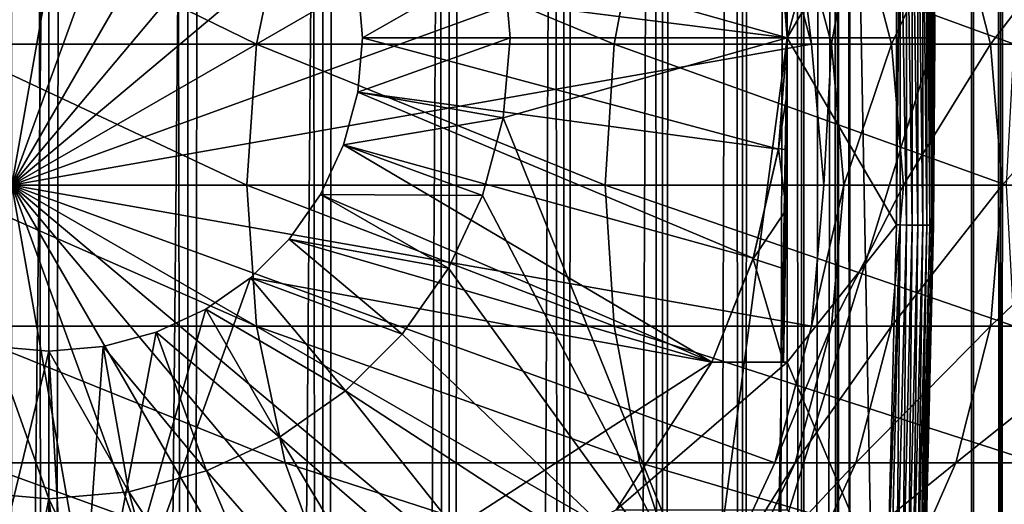
# Model space of a CAD drawing. Extents: x 0 to 500, y 0 to 1216.
# Drawn here: x 25 to 38, y 76 to 82 of the extents above; entities that cross this region are included whole.
import ezdxf

# ---------------------------------------------------------------- set-up
doc = ezdxf.new("R2010")
doc.units = 0
doc.header["$MEASUREMENT"] = 0

msp = doc.modelspace()

# ---------------------------------------------------------------- linework, layer by layer
for points in [[(15.399998, 1.5, 35.650024), (15.399998, 1214.5, 35.650024), (37.899998, 1.5, 35.650024)], [(37.899998, 1.5, 35.650024), (15.399998, 1214.5, 35.650024), (37.899998, 1214.5, 35.650024)], [(37.899998, 1214.5, 65.650024), (19.4, 45.526279, 65.650024), (21.137777, 46.336617, 65.650024)], [(37.899998, 1214.5, 65.650024), (35.899998, 1180, 65.650024), (19.4, 45.526279, 65.650024)], [(21.137777, 46.336617, 65.650024), (22.989868, 46.832886, 65.650024), (37.899998, 1214.5, 65.650024)], [(37.899998, 1214.5, 65.650024), (22.989868, 46.832886, 65.650024), (24.9, 47, 65.650024)], [(25.4, 1214.5, 61.500023), (25.4, 1.5, 61.500023), (23.515915, 1214.5, 61.335186)], [(23.515915, 1214.5, 61.335186), (25.4, 1.5, 61.500023), (23.515915, 1.5, 61.335186)], [(23.515915, 1214.5, 39.964859), (23.515915, 1.5, 39.964859), (25.4, 1214.5, 39.800022)], [(25.4, 1214.5, 39.800022), (23.515915, 1.5, 39.964859), (25.4, 1.5, 39.800022)], [(37.899998, 1214.5, 65.650024), (24.9, 47, 65.650024), (26.810129, 46.832886, 65.650024)], [(25.4, 1214.5, 39.800022), (25.4, 1.5, 39.800022), (27.284081, 1214.5, 39.964859)], [(27.284081, 1214.5, 39.964859), (25.4, 1.5, 39.800022), (27.284081, 1.5, 39.964859)], [(27.284081, 1214.5, 61.335186), (27.284081, 1.5, 61.335186), (25.4, 1214.5, 61.500023)], [(25.4, 1214.5, 61.500023), (27.284081, 1.5, 61.335186), (25.4, 1.5, 61.500023)], [(26.810129, 46.832886, 65.650024), (28.66222, 46.336617, 65.650024), (37.899998, 1214.5, 65.650024)], [(27.284081, 1214.5, 39.964859), (27.284081, 1.5, 39.964859), (29.110916, 1214.5, 40.454357)], [(29.110916, 1214.5, 40.454357), (27.284081, 1.5, 39.964859), (29.110916, 1.5, 40.454357)], [(29.110916, 1214.5, 60.845688), (29.110916, 1.5, 60.845688), (27.284081, 1214.5, 61.335186)], [(27.284081, 1214.5, 61.335186), (29.110916, 1.5, 60.845688), (27.284081, 1.5, 61.335186)], [(37.899998, 1214.5, 65.650024), (28.66222, 46.336617, 65.650024), (30.399998, 45.526279, 65.650024)], [(29.110916, 1214.5, 40.454357), (29.110916, 1.5, 40.454357), (30.824999, 1214.5, 41.253647)], [(30.824999, 1214.5, 41.253647), (29.110916, 1.5, 40.454357), (30.824999, 1.5, 41.253647)], [(30.824999, 1214.5, 60.046398), (30.824999, 1.5, 60.046398), (29.110916, 1214.5, 60.845688)], [(29.110916, 1214.5, 60.845688), (30.824999, 1.5, 60.046398), (29.110916, 1.5, 60.845688)], [(37.899998, 1214.5, 65.650024), (30.399998, 45.526279, 65.650024), (31.970661, 44.426491, 65.650024)], [(30.824999, 1214.5, 41.253647), (30.824999, 1.5, 41.253647), (32.374245, 1214.5, 42.338444)], [(32.374245, 1214.5, 42.338444), (30.824999, 1.5, 41.253647), (32.374245, 1.5, 42.338444)], [(32.374245, 1214.5, 58.961605), (32.374245, 1.5, 58.961605), (30.824999, 1214.5, 60.046398)], [(30.824999, 1214.5, 60.046398), (32.374245, 1.5, 58.961605), (30.824999, 1.5, 60.046398)], [(31.970661, 44.426491, 65.650024), (33.326488, 43.070663, 65.650024), (37.899998, 1214.5, 65.650024)], [(32.374245, 1214.5, 42.338444), (32.374245, 1.5, 42.338444), (33.711582, 1214.5, 43.675777)], [(33.711582, 1214.5, 43.675777), (32.374245, 1.5, 42.338444), (33.711582, 1.5, 43.675777)], [(33.711582, 1214.5, 57.624268), (33.711582, 1.5, 57.624268), (32.374245, 1214.5, 58.961605)], [(32.374245, 1214.5, 58.961605), (33.711582, 1.5, 57.624268), (32.374245, 1.5, 58.961605)], [(37.899998, 1214.5, 65.650024), (33.326488, 43.070663, 65.650024), (34.426277, 41.5, 65.650024)], [(33.711582, 1214.5, 43.675777), (33.711582, 1.5, 43.675777), (34.796375, 1214.5, 45.225025)], [(34.796375, 1214.5, 45.225025), (33.711582, 1.5, 43.675777), (34.796375, 1.5, 45.225025)], [(34.796375, 1214.5, 56.075024), (34.796375, 1.5, 56.075024), (33.711582, 1214.5, 57.624268)], [(33.711582, 1214.5, 57.624268), (34.796375, 1.5, 56.075024), (33.711582, 1.5, 57.624268)], [(37.899998, 1214.5, 65.650024), (34.426277, 41.5, 65.650024), (35.236618, 39.762222, 65.650024)], [(34.796375, 1214.5, 45.225025), (34.796375, 1.5, 45.225025), (35.595665, 1214.5, 46.939106)], [(35.595665, 1214.5, 46.939106), (34.796375, 1.5, 45.225025), (35.595665, 1.5, 46.939106)], [(35.595665, 1214.5, 54.360943), (35.595665, 1.5, 54.360943), (34.796375, 1214.5, 56.075024)], [(34.796375, 1214.5, 56.075024), (35.595665, 1.5, 54.360943), (34.796375, 1.5, 56.075024)], [(35.236618, 39.762222, 65.650024), (35.732883, 37.91013, 65.650024), (37.899998, 1214.5, 65.650024)], [(35.595665, 1214.5, 46.939106), (35.595665, 1.5, 46.939106), (36.085163, 1214.5, 48.765942)], [(36.085163, 1214.5, 48.765942), (35.595665, 1.5, 46.939106), (36.085163, 1.5, 48.765942)], [(36.085163, 1214.5, 52.534107), (36.085163, 1.5, 52.534107), (35.595665, 1214.5, 54.360943)], [(35.595665, 1214.5, 54.360943), (36.085163, 1.5, 52.534107), (35.595665, 1.5, 54.360943)], [(37.899998, 1214.5, 65.650024), (35.732883, 37.91013, 65.650024), (35.899998, 36, 65.650024)], [(37.899998, 1214.5, 65.650024), (35.899998, 36, 65.650024), (37.899998, 1.5, 65.650024)], [(36.085163, 1214.5, 48.765942), (36.085163, 1.5, 48.765942), (36.25, 1214.5, 50.650024)], [(36.25, 1214.5, 50.650024), (36.085163, 1.5, 48.765942), (36.25, 1.5, 50.650024)], [(36.25, 1214.5, 50.650024), (36.25, 1.5, 50.650024), (36.085163, 1214.5, 52.534107)], [(36.085163, 1214.5, 52.534107), (36.25, 1.5, 50.650024), (36.085163, 1.5, 52.534107)], [(37.899998, 1214.5, 65.650024), (37.899998, 1.5, 65.650024), (38.291084, 1.5, 65.619247)], [(37.899998, 1214.5, 65.650024), (38.291084, 1.5, 65.619247), (38.291084, 1214.5, 65.619247)], [(38.291084, 1214.5, 35.680801), (38.291084, 1.5, 35.680801), (37.899998, 1.5, 35.650024)], [(38.291084, 1214.5, 35.680801), (37.899998, 1.5, 35.650024), (37.899998, 1214.5, 35.650024)], [(38.291084, 1214.5, 65.619247), (38.291084, 1.5, 65.619247), (38.672543, 1.5, 65.527664)], [(38.291084, 1214.5, 65.619247), (38.672543, 1.5, 65.527664), (38.672543, 1214.5, 65.527664)], [(38.672543, 1214.5, 35.772381), (38.672543, 1.5, 35.772381), (38.291084, 1.5, 35.680801)], [(38.672543, 1214.5, 35.772381), (38.291084, 1.5, 35.680801), (38.291084, 1214.5, 35.680801)], [(19.4, 45.526279, 65.650024), (35.899998, 1180, 65.650024), (35.732883, 1178.089844, 65.650024)], [(19.4, 45.526279, 65.650024), (35.732883, 1178.089844, 65.650024), (35.236618, 1176.237793, 65.650024)], [(35.236618, 1176.237793, 65.650024), (34.426277, 1174.5, 65.650024), (19.4, 45.526279, 65.650024)], [(34.426277, 1174.5, 65.650024), (33.326488, 1172.929321, 65.650024), (19.4, 45.526279, 65.650024)], [(19.4, 45.526279, 65.650024), (33.326488, 1172.929321, 65.650024), (31.970661, 1171.573486, 65.650024)], [(19.4, 45.526279, 65.650024), (31.970661, 1171.573486, 65.650024), (30.399998, 1170.473755, 65.650024)], [(19.4, 45.526279, 65.650024), (30.399998, 1170.473755, 65.650024), (28.66222, 1169.663452, 65.650024)], [(28.66222, 1169.663452, 65.650024), (26.810129, 1169.167114, 65.650024), (19.4, 45.526279, 65.650024)], [(19.4, 45.526279, 65.650024), (26.810129, 1169.167114, 65.650024), (24.9, 1169, 65.650024)], [(24.899998, 80, 64.650024), (24.899998, 91, 64.650024), (26.810129, 90.832886, 64.650024)], [(26.810129, 90.832886, 64.650024), (28.66222, 90.336617, 64.650024), (24.899998, 80, 64.650024)], [(24.899998, 80, 64.650024), (28.66222, 90.336617, 64.650024), (30.399998, 89.526283, 64.650024)], [(24.899998, 80, 64.650024), (30.399998, 89.526283, 64.650024), (31.970663, 88.426491, 64.650024)], [(35.399998, 82, 3.650023), (31.555046, 83.085304, 3.650023), (35.282677, 88.868713, 3.650023)], [(35.282677, 88.868713, 0.650024), (37.281509, 88.937019, 0.650024), (35.399998, 82, 0.650024)], [(35.399998, 82, 0.650024), (35.399998, 82, 3.650023), (35.282677, 88.868713, 0.650024)], [(35.282677, 88.868713, 0.650024), (35.399998, 82, 3.650023), (35.282677, 88.868713, 3.650023)], [(35.399998, 82, 0.650024), (37.281509, 88.937019, 0.650024), (37.399998, 82, 0.650024)], [(37.281509, 88.937019, 0.650024), (37.384068, 84.543999, 35.150024), (37.399998, 82, 0.650024)], [(31.970663, 88.426491, 64.650024), (33.326488, 87.070663, 64.650024), (24.899998, 80, 64.650024)], [(24.899998, 80, 64.650024), (33.326488, 87.070663, 64.650024), (34.426277, 85.5, 64.650024)], [(35.399998, 82, 35.650024), (35.351864, 86.400002, 35.650024), (35.351673, 86.400284, 33.530441)], [(35.351673, 86.400284, 33.530441), (35.375538, 85.136627, 33.107071), (35.399998, 82, 35.650024)], [(35.399998, 82, 35.650024), (36.884106, 84.537743, 35.650024), (35.351864, 86.400002, 35.650024)], [(24.899998, 80, 64.650024), (34.426277, 85.5, 64.650024), (35.236618, 83.762222, 64.650024)], [(35.399998, 82, 35.650024), (35.375538, 85.136627, 33.107071), (35.386456, 84.333969, 32.905594)], [(35.399998, 82, 35.650024), (36.884106, 79.462257, 35.650024), (36.884106, 84.537743, 35.650024)], [(36.931156, 79.46167, 35.647804), (36.931156, 84.53833, 35.647804), (36.884106, 79.462257, 35.650024)], [(36.931156, 84.53833, 35.647804), (36.884106, 84.537743, 35.650024), (36.884106, 79.462257, 35.650024)], [(37.016033, 79.460609, 35.632301), (37.016033, 84.539391, 35.632301), (36.931156, 84.53833, 35.647804)], [(37.016033, 79.460609, 35.632301), (36.931156, 84.53833, 35.647804), (36.931156, 79.46167, 35.647804)], [(37.096977, 79.459595, 35.602436), (37.096977, 84.540405, 35.602436), (37.016033, 84.539391, 35.632301)], [(37.096977, 79.459595, 35.602436), (37.016033, 84.539391, 35.632301), (37.016033, 79.460609, 35.632301)], [(37.171585, 79.458664, 35.559097), (37.171585, 84.541336, 35.559097), (37.096977, 84.540405, 35.602436)], [(37.171585, 79.458664, 35.559097), (37.096977, 84.540405, 35.602436), (37.096977, 79.459595, 35.602436)], [(37.237633, 79.457832, 35.503574), (37.237633, 84.542168, 35.503574), (37.171585, 84.541336, 35.559097)], [(37.237633, 79.457832, 35.503574), (37.171585, 84.541336, 35.559097), (37.171585, 79.458664, 35.559097)], [(37.293148, 79.457138, 35.437527), (37.293148, 84.542862, 35.437527), (37.237633, 84.542168, 35.503574)], [(37.293148, 79.457138, 35.437527), (37.237633, 84.542168, 35.503574), (37.237633, 79.457832, 35.503574)], [(37.336483, 79.456596, 35.362911), (37.336483, 84.543404, 35.362911), (37.293148, 84.542862, 35.437527)], [(37.336483, 79.456596, 35.362911), (37.293148, 84.542862, 35.437527), (37.293148, 79.457138, 35.437527)], [(37.366348, 79.456223, 35.28196), (37.366348, 84.543777, 35.28196), (37.336483, 84.543404, 35.362911)], [(37.366348, 79.456223, 35.28196), (37.336483, 84.543404, 35.362911), (37.336483, 79.456596, 35.362911)], [(37.381847, 79.456024, 35.197075), (37.381847, 84.543976, 35.197075), (37.366348, 84.543777, 35.28196)], [(37.381847, 79.456024, 35.197075), (37.366348, 84.543777, 35.28196), (37.366348, 79.456223, 35.28196)], [(37.399998, 82, 35.150024), (37.384068, 84.543999, 35.150024), (37.381847, 84.543976, 35.197075)], [(37.399998, 82, 35.150024), (37.381847, 84.543976, 35.197075), (37.381847, 79.456024, 35.197075)], [(37.384068, 84.543999, 35.150024), (37.399998, 82, 35.150024), (37.399998, 82, 0.650024)], [(35.399998, 82, 35.650024), (35.386456, 84.333969, 32.905594), (35.394253, 83.520248, 32.759239)], [(28.211607, 81.910133, 133.072662), (24.424627, 83.762222, 126.879166), (24.004425, 81.910133, 127.143196)], [(28.599604, 83.762222, 132.763245), (24.424627, 83.762222, 126.879166), (28.211607, 81.910133, 133.072662)], [(35.236618, 83.762222, 64.650024), (35.732883, 81.910133, 64.650024), (24.899998, 80, 64.650024)], [(33.056225, 81.910133, 138.49379), (28.599604, 83.762222, 132.763245), (28.211607, 81.910133, 133.072662)], [(33.407139, 83.762222, 138.142883), (28.599604, 83.762222, 132.763245), (33.056225, 81.910133, 138.49379)], [(38.477356, 81.910133, 143.338409), (33.407139, 83.762222, 138.142883), (33.056225, 81.910133, 138.49379)], [(38.786774, 83.762222, 142.950424), (33.407139, 83.762222, 138.142883), (38.477356, 81.910133, 143.338409)], [(35.732883, 81.910133, 92.650024), (35.732883, 81.910133, 64.650024), (35.236618, 83.762222, 64.650024)], [(35.732883, 81.910133, 92.650024), (35.236618, 83.762222, 64.650024), (35.236618, 83.762222, 92.650024)], [(35.511166, 83.762222, 97.538773), (35.732883, 81.910133, 92.650024), (35.236618, 83.762222, 92.650024)], [(36.331348, 83.762222, 102.366043), (36.004311, 81.910133, 97.483208), (35.511166, 83.762222, 97.538773)], [(36.004311, 81.910133, 97.483208), (35.732883, 81.910133, 92.650024), (35.511166, 83.762222, 97.538773)], [(36.815174, 81.910133, 102.255608), (36.004311, 81.910133, 97.483208), (36.331348, 83.762222, 102.366043)], [(37.686859, 83.762222, 107.071121), (36.815174, 81.910133, 102.255608), (36.331348, 83.762222, 102.366043)], [(38.155277, 81.910133, 106.907219), (36.815174, 81.910133, 102.255608), (37.686859, 83.762222, 107.071121)], [(39.56065, 83.762222, 111.594856), (38.155277, 81.910133, 106.907219), (37.686859, 83.762222, 107.071121)], [(40.007771, 81.910133, 111.379532), (38.155277, 81.910133, 106.907219), (39.56065, 83.762222, 111.594856)], [(35.284904, 83.512833, 5.650023), (29.585432, 82.738007, 5.650023), (35.399998, 82, 5.650023)], [(35.286278, 83.503822, 32.650024), (35.284904, 83.512833, 5.650023), (35.399998, 82, 5.650023)], [(35.399998, 82, 32.650024), (35.39854, 82.765511, 32.677826), (35.286278, 83.503822, 32.650024)], [(35.286278, 83.503822, 32.650024), (35.399998, 82, 5.650023), (35.399998, 82, 32.650024)], [(35.394253, 83.520248, 32.759239), (35.39854, 82.765511, 32.677826), (35.399998, 82, 35.650024)], [(29.585432, 82.738007, 0.850024), (31.555046, 83.085304, 0.850024), (29.649998, 82, 0.850024)], [(29.649998, 82, 0.850024), (31.555046, 83.085304, 0.850024), (31.649998, 82, 0.850024)], [(31.649998, 82, 3.650023), (31.649998, 82, 0.850024), (31.555046, 83.085304, 0.850024)], [(31.649998, 82, 3.650023), (31.555046, 83.085304, 0.850024), (31.555046, 83.085304, 3.650023)], [(35.399998, 82, 3.650023), (31.649998, 82, 3.650023), (31.555046, 83.085304, 3.650023)], [(35.399998, 82, 5.650023), (29.585432, 82.738007, 5.650023), (29.649998, 82, 5.650023)], [(29.649998, 82, 0.850024), (29.649998, 82, 5.650023), (29.585432, 82.738007, 0.850024)], [(29.585432, 82.738007, 0.850024), (29.649998, 82, 5.650023), (29.585432, 82.738007, 5.650023)], [(35.399998, 82, 35.650024), (35.39854, 82.765511, 32.677826), (35.399998, 82, 32.650024)], [(28.080952, 80, 133.176865), (24.004425, 81.910133, 127.143196), (23.862925, 80, 127.232109)], [(28.211607, 81.910133, 133.072662), (24.004425, 81.910133, 127.143196), (28.080952, 80, 133.176865)], [(24.899998, 80, 64.650024), (35.732883, 81.910133, 64.650024), (35.899998, 80, 64.650024)], [(32.938057, 80, 138.611969), (28.211607, 81.910133, 133.072662), (28.080952, 80, 133.176865)], [(33.056225, 81.910133, 138.49379), (28.211607, 81.910133, 133.072662), (32.938057, 80, 138.611969)], [(35.284904, 80.487167, 5.650023), (29.649998, 82, 5.650023), (29.585432, 81.261993, 5.650023)], [(29.585432, 81.261993, 0.850024), (29.585432, 81.261993, 5.650023), (29.649998, 82, 0.850024)], [(29.649998, 82, 0.850024), (29.585432, 81.261993, 5.650023), (29.649998, 82, 5.650023)], [(29.649998, 82, 0.850024), (31.649998, 82, 0.850024), (29.585432, 81.261993, 0.850024)], [(29.585432, 81.261993, 0.850024), (31.649998, 82, 0.850024), (31.555046, 80.914696, 0.850024)], [(35.399998, 82, 5.650023), (29.649998, 82, 5.650023), (35.284904, 80.487167, 5.650023)], [(31.555046, 80.914696, 3.650023), (31.555046, 80.914696, 0.850024), (31.649998, 82, 0.850024)], [(31.555046, 80.914696, 3.650023), (31.649998, 82, 0.850024), (31.649998, 82, 3.650023)], [(34.344273, 74, 3.650023), (31.555046, 80.914696, 3.650023), (35.399998, 82, 3.650023)], [(35.399998, 82, 3.650023), (31.555046, 80.914696, 3.650023), (31.649998, 82, 3.650023)], [(38.373161, 80, 143.46907), (33.056225, 81.910133, 138.49379), (32.938057, 80, 138.611969)], [(38.477356, 81.910133, 143.338409), (33.056225, 81.910133, 138.49379), (38.373161, 80, 143.46907)], [(35.282677, 75.131287, 3.650023), (34.344273, 74, 3.650023), (35.399998, 82, 3.650023)], [(35.399998, 82, 0.650024), (37.399998, 82, 0.650024), (35.282677, 75.131287, 0.650024)], [(35.282677, 75.131287, 0.650024), (37.399998, 82, 0.650024), (37.281509, 75.062981, 0.650024)], [(35.282677, 75.131287, 0.650024), (35.282677, 75.131287, 3.650023), (35.399998, 82, 0.650024)], [(35.399998, 82, 0.650024), (35.282677, 75.131287, 3.650023), (35.399998, 82, 3.650023)], [(35.399998, 82, 32.650024), (35.399998, 82, 5.650023), (35.284904, 80.487167, 5.650023)], [(35.399998, 82, 32.650024), (35.284904, 80.487167, 5.650023), (35.286278, 80.496178, 32.650024)], [(35.398544, 81.235237, 32.677776), (35.399998, 82, 32.650024), (35.286278, 80.496178, 32.650024)], [(35.375538, 78.863373, 33.107071), (35.351864, 77.599998, 35.650024), (35.399998, 82, 35.650024)], [(35.399998, 82, 35.650024), (35.351864, 77.599998, 35.650024), (35.399998, 77.599998, 35.650024)], [(35.375538, 78.863373, 33.107071), (35.399998, 82, 35.650024), (35.386463, 79.666771, 32.905434)], [(35.386463, 79.666771, 32.905434), (35.399998, 82, 35.650024), (35.394253, 80.479752, 32.759239)], [(35.398544, 81.235237, 32.677776), (35.394253, 80.479752, 32.759239), (35.399998, 82, 35.650024)], [(35.399998, 82, 35.650024), (35.399998, 82, 32.650024), (35.398544, 81.235237, 32.677776)], [(35.399998, 77.599998, 35.650024), (36.884106, 79.462257, 35.650024), (35.399998, 82, 35.650024)], [(35.899998, 80, 92.650024), (35.732883, 81.910133, 64.650024), (35.732883, 81.910133, 92.650024)], [(35.899998, 80, 92.650024), (35.899998, 80, 64.650024), (35.732883, 81.910133, 64.650024)], [(36.004311, 81.910133, 97.483208), (35.899998, 80, 92.650024), (35.732883, 81.910133, 92.650024)], [(36.170372, 80, 97.464493), (35.899998, 80, 92.650024), (36.004311, 81.910133, 97.483208)], [(36.815174, 81.910133, 102.255608), (36.170372, 80, 97.464493), (36.004311, 81.910133, 97.483208)], [(36.9781, 80, 102.218422), (36.170372, 80, 97.464493), (36.815174, 81.910133, 102.255608)], [(38.155277, 81.910133, 106.907219), (36.9781, 80, 102.218422), (36.815174, 81.910133, 102.255608)], [(38.313015, 80, 106.85202), (36.9781, 80, 102.218422), (38.155277, 81.910133, 106.907219)], [(37.399998, 82, 0.650024), (37.384068, 79.456001, 35.150024), (37.281509, 75.062981, 0.650024)], [(37.381847, 79.456024, 35.197075), (37.384068, 79.456001, 35.150024), (37.399998, 82, 35.150024)], [(37.399998, 82, 0.650024), (37.399998, 82, 35.150024), (37.384068, 79.456001, 35.150024)], [(40.007771, 81.910133, 111.379532), (38.313015, 80, 106.85202), (38.155277, 81.910133, 106.907219)], [(40.158337, 80, 111.307022), (38.313015, 80, 106.85202), (40.007771, 81.910133, 111.379532)], [(34.942265, 79.009163, 5.650023), (29.585432, 81.261993, 5.650023), (29.393692, 80.546417, 5.650023)], [(29.393692, 80.546417, 0.850024), (29.393692, 80.546417, 5.650023), (29.585432, 81.261993, 0.850024)], [(29.585432, 81.261993, 0.850024), (29.393692, 80.546417, 5.650023), (29.585432, 81.261993, 5.650023)], [(29.585432, 81.261993, 0.850024), (31.555046, 80.914696, 0.850024), (29.393692, 80.546417, 0.850024)], [(35.284904, 80.487167, 5.650023), (29.585432, 81.261993, 5.650023), (34.942265, 79.009163, 5.650023)], [(35.286278, 80.496178, 32.650024), (35.394253, 80.479752, 32.759239), (35.398544, 81.235237, 32.677776)], [(29.393692, 80.546417, 0.850024), (31.555046, 80.914696, 0.850024), (31.273077, 79.862373, 0.850024)], [(31.273077, 79.862373, 3.650023), (31.273077, 79.862373, 0.850024), (31.555046, 80.914696, 0.850024)], [(31.273077, 79.862373, 3.650023), (31.555046, 80.914696, 0.850024), (31.555046, 80.914696, 3.650023)], [(34.344273, 74, 3.650023), (31.273077, 79.862373, 3.650023), (31.555046, 80.914696, 3.650023)], [(34.379974, 77.599998, 5.650023), (29.393692, 80.546417, 5.650023), (29.080606, 79.875, 5.650023)], [(29.080606, 79.875, 0.850024), (29.080606, 79.875, 5.650023), (29.393692, 80.546417, 0.850024)], [(29.393692, 80.546417, 0.850024), (29.080606, 79.875, 5.650023), (29.393692, 80.546417, 5.650023)], [(29.393692, 80.546417, 0.850024), (31.273077, 79.862373, 0.850024), (29.080606, 79.875, 0.850024)], [(34.942265, 79.009163, 5.650023), (29.393692, 80.546417, 5.650023), (34.379974, 77.599998, 5.650023)], [(34.939537, 79.000465, 32.650024), (35.386463, 79.666771, 32.905434), (35.286278, 80.496178, 32.650024)], [(35.286278, 80.496178, 32.650024), (34.942265, 79.009163, 5.650023), (34.939537, 79.000465, 32.650024)], [(35.286278, 80.496178, 32.650024), (35.284904, 80.487167, 5.650023), (34.942265, 79.009163, 5.650023)], [(35.286278, 80.496178, 32.650024), (35.386463, 79.666771, 32.905434), (35.394253, 80.479752, 32.759239)], [(28.080952, 80, 133.176865), (23.862925, 80, 127.232109), (28.211607, 78.089867, 133.072662)], [(28.211607, 78.089867, 133.072662), (23.862925, 80, 127.232109), (24.004425, 78.089867, 127.143196)], [(24.899998, 80, 64.650024), (35.899998, 80, 64.650024), (35.732883, 78.089867, 64.650024)], [(28.66222, 69.663383, 64.650024), (26.810129, 69.167114, 64.650024), (24.899998, 80, 64.650024)], [(24.899998, 80, 64.650024), (26.810129, 69.167114, 64.650024), (24.899998, 69, 64.650024)], [(33.326488, 72.929337, 64.650024), (31.970663, 71.573509, 64.650024), (24.899998, 80, 64.650024)], [(24.899998, 80, 64.650024), (31.970663, 71.573509, 64.650024), (30.399998, 70.473717, 64.650024)], [(24.899998, 80, 64.650024), (30.399998, 70.473717, 64.650024), (28.66222, 69.663383, 64.650024)], [(35.732883, 78.089867, 64.650024), (35.236618, 76.237778, 64.650024), (24.899998, 80, 64.650024)], [(24.899998, 80, 64.650024), (35.236618, 76.237778, 64.650024), (34.426277, 74.5, 64.650024)], [(24.899998, 80, 64.650024), (34.426277, 74.5, 64.650024), (33.326488, 72.929337, 64.650024)], [(32.938057, 80, 138.611969), (28.080952, 80, 133.176865), (33.056225, 78.089867, 138.49379)], [(33.056225, 78.089867, 138.49379), (28.080952, 80, 133.176865), (28.211607, 78.089867, 133.072662)], [(38.373161, 80, 143.46907), (32.938057, 80, 138.611969), (38.477356, 78.089867, 143.338409)], [(38.477356, 78.089867, 143.338409), (32.938057, 80, 138.611969), (33.056225, 78.089867, 138.49379)], [(35.732883, 78.089867, 92.650024), (35.732883, 78.089867, 64.650024), (35.899998, 80, 64.650024)], [(35.732883, 78.089867, 92.650024), (35.899998, 80, 64.650024), (35.899998, 80, 92.650024)], [(36.004311, 78.089867, 97.483208), (35.732883, 78.089867, 92.650024), (36.170372, 80, 97.464493)], [(36.170372, 80, 97.464493), (35.732883, 78.089867, 92.650024), (35.899998, 80, 92.650024)], [(36.815174, 78.089867, 102.255608), (36.004311, 78.089867, 97.483208), (36.9781, 80, 102.218422)], [(36.9781, 80, 102.218422), (36.004311, 78.089867, 97.483208), (36.170372, 80, 97.464493)], [(38.155277, 78.089867, 106.907219), (36.815174, 78.089867, 102.255608), (38.313015, 80, 106.85202)], [(38.313015, 80, 106.85202), (36.815174, 78.089867, 102.255608), (36.9781, 80, 102.218422)], [(40.007771, 78.089867, 111.379532), (38.155277, 78.089867, 106.907219), (40.158337, 80, 111.307022)], [(40.158337, 80, 111.307022), (38.155277, 78.089867, 106.907219), (38.313015, 80, 106.85202)], [(29.080606, 79.875, 5.650023), (28.655687, 79.26815, 5.650023), (34.379974, 77.599998, 5.650023)], [(28.655687, 79.26815, 0.850024), (28.655687, 79.26815, 5.650023), (29.080606, 79.875, 0.850024)], [(29.080606, 79.875, 0.850024), (28.655687, 79.26815, 5.650023), (29.080606, 79.875, 5.650023)], [(29.080606, 79.875, 0.850024), (30.812656, 78.875, 0.850024), (28.655687, 79.26815, 0.850024)], [(29.080606, 79.875, 0.850024), (31.273077, 79.862373, 0.850024), (30.812656, 78.875, 0.850024)], [(30.812656, 78.875, 3.650023), (30.812656, 78.875, 0.850024), (31.273077, 79.862373, 0.850024)], [(30.812656, 78.875, 3.650023), (31.273077, 79.862373, 0.850024), (31.273077, 79.862373, 3.650023)], [(30.812656, 78.875, 3.650023), (31.273077, 79.862373, 3.650023), (34.344273, 74, 3.650023)], [(34.939537, 79.000465, 32.650024), (35.375538, 78.863373, 33.107071), (35.386463, 79.666771, 32.905434)], [(35.399998, 77.599998, 35.650024), (36.756981, 74.388374, 35.650024), (36.884106, 79.462257, 35.650024)], [(36.931156, 79.46167, 35.647804), (36.884106, 79.462257, 35.650024), (36.756981, 74.388374, 35.650024)], [(36.804005, 74.386604, 35.647804), (36.931156, 79.46167, 35.647804), (36.756981, 74.388374, 35.650024)], [(36.888824, 74.383423, 35.632301), (36.931156, 79.46167, 35.647804), (36.804005, 74.386604, 35.647804)], [(36.888824, 74.383423, 35.632301), (37.016033, 79.460609, 35.632301), (36.931156, 79.46167, 35.647804)], [(36.969723, 74.380379, 35.602436), (37.016033, 79.460609, 35.632301), (36.888824, 74.383423, 35.632301)], [(36.969723, 74.380379, 35.602436), (37.096977, 79.459595, 35.602436), (37.016033, 79.460609, 35.632301)], [(37.044281, 74.377579, 35.559097), (37.096977, 79.459595, 35.602436), (36.969723, 74.380379, 35.602436)], [(37.044281, 74.377579, 35.559097), (37.171585, 79.458664, 35.559097), (37.096977, 79.459595, 35.602436)], [(37.110287, 74.375092, 35.503574), (37.171585, 79.458664, 35.559097), (37.044281, 74.377579, 35.559097)], [(37.110287, 74.375092, 35.503574), (37.237633, 79.457832, 35.503574), (37.171585, 79.458664, 35.559097)], [(37.165768, 74.373009, 35.437527), (37.237633, 79.457832, 35.503574), (37.110287, 74.375092, 35.503574)], [(37.165768, 74.373009, 35.437527), (37.293148, 79.457138, 35.437527), (37.237633, 79.457832, 35.503574)], [(37.209076, 74.371384, 35.362911), (37.293148, 79.457138, 35.437527), (37.165768, 74.373009, 35.437527)], [(37.209076, 74.371384, 35.362911), (37.336483, 79.456596, 35.362911), (37.293148, 79.457138, 35.437527)], [(37.238922, 74.370262, 35.28196), (37.336483, 79.456596, 35.362911), (37.209076, 74.371384, 35.362911)], [(37.238922, 74.370262, 35.28196), (37.366348, 79.456223, 35.28196), (37.336483, 79.456596, 35.362911)], [(37.25441, 74.369675, 35.197075), (37.366348, 79.456223, 35.28196), (37.238922, 74.370262, 35.28196)], [(37.25441, 74.369675, 35.197075), (37.381847, 79.456024, 35.197075), (37.366348, 79.456223, 35.28196)], [(37.384068, 79.456001, 35.150024), (37.381847, 79.456024, 35.197075), (37.25441, 74.369675, 35.197075)], [(37.25441, 74.369675, 35.197075), (37.25663, 74.369591, 35.150024), (37.384068, 79.456001, 35.150024)], [(37.384068, 79.456001, 35.150024), (37.25663, 74.369591, 35.150024), (37.281509, 75.062981, 0.650024)], [(34.379974, 77.599998, 5.650023), (28.655687, 79.26815, 5.650023), (28.131845, 78.744308, 5.650023)], [(28.131845, 78.744308, 0.850024), (28.131845, 78.744308, 5.650023), (28.655687, 79.26815, 0.850024)], [(28.655687, 79.26815, 0.850024), (28.131845, 78.744308, 5.650023), (28.655687, 79.26815, 5.650023)], [(28.655687, 79.26815, 0.850024), (30.187777, 77.982574, 0.850024), (28.131845, 78.744308, 0.850024)], [(28.655687, 79.26815, 0.850024), (30.812656, 78.875, 0.850024), (30.187777, 77.982574, 0.850024)], [(34.939537, 79.000465, 32.650024), (34.942265, 79.009163, 5.650023), (34.379974, 77.599998, 5.650023)], [(34.939537, 79.000465, 32.650024), (34.379974, 77.599998, 32.650024), (35.351673, 77.599716, 33.530441)], [(34.939537, 79.000465, 32.650024), (34.379974, 77.599998, 5.650023), (34.379974, 77.599998, 32.650024)], [(35.351673, 77.599716, 33.530441), (35.375538, 78.863373, 33.107071), (34.939537, 79.000465, 32.650024)], [(30.187777, 77.982574, 3.650023), (30.187777, 77.982574, 0.850024), (30.812656, 78.875, 0.850024)], [(30.187777, 77.982574, 3.650023), (30.812656, 78.875, 0.850024), (30.812656, 78.875, 3.650023)], [(30.187777, 77.982574, 3.650023), (30.812656, 78.875, 3.650023), (34.344273, 74, 3.650023)], [(35.351673, 77.599716, 33.530441), (35.351864, 77.599998, 35.650024), (35.375538, 78.863373, 33.107071)], [(34.379974, 77.599998, 5.650023), (28.131845, 78.744308, 5.650023), (25.724665, 72.005272, 5.650023)], [(25.724665, 72.005272, 5.650023), (28.131845, 78.744308, 5.650023), (27.524998, 78.319389, 5.650023)], [(27.524998, 78.319389, 0.850024), (27.524998, 78.319389, 5.650023), (28.131845, 78.744308, 0.850024)], [(28.131845, 78.744308, 0.850024), (27.524998, 78.319389, 5.650023), (28.131845, 78.744308, 5.650023)], [(28.131845, 78.744308, 0.850024), (29.417421, 77.212219, 0.850024), (27.524998, 78.319389, 0.850024)], [(28.131845, 78.744308, 0.850024), (30.187777, 77.982574, 0.850024), (29.417421, 77.212219, 0.850024)], [(25.724665, 72.005272, 5.650023), (27.524998, 78.319389, 5.650023), (26.853584, 78.00631, 5.650023)], [(26.853584, 78.00631, 0.850024), (26.853584, 78.00631, 5.650023), (27.524998, 78.319389, 0.850024)], [(27.524998, 78.319389, 0.850024), (26.853584, 78.00631, 5.650023), (27.524998, 78.319389, 5.650023)], [(27.524998, 78.319389, 0.850024), (28.524998, 76.587341, 0.850024), (26.853584, 78.00631, 0.850024)], [(27.524998, 78.319389, 0.850024), (29.417421, 77.212219, 0.850024), (28.524998, 76.587341, 0.850024)], [(28.211607, 78.089867, 133.072662), (24.004425, 78.089867, 127.143196), (28.599604, 76.237778, 132.763245)], [(28.599604, 76.237778, 132.763245), (24.004425, 78.089867, 127.143196), (24.424627, 76.237778, 126.879166)], [(33.056225, 78.089867, 138.49379), (28.211607, 78.089867, 133.072662), (33.407139, 76.237778, 138.142883)], [(33.407139, 76.237778, 138.142883), (28.211607, 78.089867, 133.072662), (28.599604, 76.237778, 132.763245)], [(38.477356, 78.089867, 143.338409), (33.056225, 78.089867, 138.49379), (38.786774, 76.237778, 142.950424)], [(38.786774, 76.237778, 142.950424), (33.056225, 78.089867, 138.49379), (33.407139, 76.237778, 138.142883)], [(35.236618, 76.237778, 92.650024), (35.236618, 76.237778, 64.650024), (35.732883, 78.089867, 64.650024)], [(35.236618, 76.237778, 92.650024), (35.732883, 78.089867, 64.650024), (35.732883, 78.089867, 92.650024)], [(35.511166, 76.237778, 97.538773), (35.236618, 76.237778, 92.650024), (36.004311, 78.089867, 97.483208)], [(36.004311, 78.089867, 97.483208), (35.236618, 76.237778, 92.650024), (35.732883, 78.089867, 92.650024)], [(36.331348, 76.237778, 102.366043), (35.511166, 76.237778, 97.538773), (36.815174, 78.089867, 102.255608)], [(36.815174, 78.089867, 102.255608), (35.511166, 76.237778, 97.538773), (36.004311, 78.089867, 97.483208)], [(37.686859, 76.237778, 107.071121), (36.331348, 76.237778, 102.366043), (38.155277, 78.089867, 106.907219)], [(38.155277, 78.089867, 106.907219), (36.331348, 76.237778, 102.366043), (36.815174, 78.089867, 102.255608)], [(39.56065, 76.237778, 111.594856), (37.686859, 76.237778, 107.071121), (40.007771, 78.089867, 111.379532)], [(40.007771, 78.089867, 111.379532), (37.686859, 76.237778, 107.071121), (38.155277, 78.089867, 106.907219)], [(26.138002, 77.814568, 5.650023), (25.724665, 72.005272, 5.650023), (26.853584, 78.00631, 5.650023)], [(26.138002, 77.814568, 0.850024), (26.138002, 77.814568, 5.650023), (26.853584, 78.00631, 0.850024)], [(26.853584, 78.00631, 0.850024), (26.138002, 77.814568, 5.650023), (26.853584, 78.00631, 5.650023)], [(26.853584, 78.00631, 0.850024), (27.537624, 76.126923, 0.850024), (26.138002, 77.814568, 0.850024)], [(26.853584, 78.00631, 0.850024), (28.524998, 76.587341, 0.850024), (27.537624, 76.126923, 0.850024)], [(29.417421, 77.212219, 3.650023), (29.417421, 77.212219, 0.850024), (30.187777, 77.982574, 0.850024)], [(29.417421, 77.212219, 3.650023), (30.187777, 77.982574, 0.850024), (30.187777, 77.982574, 3.650023)], [(30.187777, 77.982574, 3.650023), (34.344273, 74, 3.650023), (29.417421, 77.212219, 3.650023)], [(24.661993, 77.814568, 5.650023), (24.041286, 72.092735, 5.650023), (25.399998, 77.75, 5.650023)], [(24.661993, 77.814568, 0.850024), (25.399998, 75.75, 0.850024), (24.314697, 75.844948, 0.850024)], [(24.661993, 77.814568, 0.850024), (24.661993, 77.814568, 5.650023), (25.399998, 77.75, 0.850024)], [(25.399998, 77.75, 0.850024), (24.661993, 77.814568, 5.650023), (25.399998, 77.75, 5.650023)], [(25.399998, 77.75, 0.850024), (25.399998, 75.75, 0.850024), (24.661993, 77.814568, 0.850024)], [(25.399998, 77.75, 5.650023), (25.724665, 72.005272, 5.650023), (26.138002, 77.814568, 5.650023)], [(25.399998, 77.75, 0.850024), (25.399998, 77.75, 5.650023), (26.138002, 77.814568, 0.850024)], [(26.138002, 77.814568, 0.850024), (25.399998, 77.75, 5.650023), (26.138002, 77.814568, 5.650023)], [(26.138002, 77.814568, 0.850024), (26.4853, 75.844948, 0.850024), (25.399998, 77.75, 0.850024)], [(26.138002, 77.814568, 0.850024), (27.537624, 76.126923, 0.850024), (26.4853, 75.844948, 0.850024)], [(25.399998, 77.75, 5.650023), (24.041286, 72.092735, 5.650023), (25.724665, 72.005272, 5.650023)], [(25.399998, 77.75, 0.850024), (26.4853, 75.844948, 0.850024), (25.399998, 75.75, 0.850024)], [(33.083748, 75.599998, 5.650023), (34.379974, 77.599998, 5.650023), (25.724665, 72.005272, 5.650023)], [(33.083748, 75.599998, 5.650023), (35.399998, 75.599998, 5.650023), (35.399998, 77.599998, 5.650023)], [(35.399998, 77.599998, 5.650023), (34.379974, 77.599998, 5.650023), (33.083748, 75.599998, 5.650023)], [(35.351673, 77.599716, 33.530441), (34.379974, 77.599998, 32.650024), (34.379974, 77.599998, 5.650023)], [(34.379974, 77.599998, 5.650023), (35.399998, 77.599998, 5.650023), (35.351673, 77.599716, 33.530441)], [(35.351673, 77.599716, 33.530441), (35.399998, 77.599998, 5.650023), (35.399998, 77.599998, 35.650024)], [(35.351673, 77.599716, 33.530441), (35.399998, 77.599998, 35.650024), (35.351864, 77.599998, 35.650024)], [(35.399998, 77.599998, 35.650024), (35.399998, 77.599998, 5.650023), (35.399998, 75.599998, 35.650024)], [(35.399998, 75.599998, 35.650024), (35.399998, 77.599998, 5.650023), (35.399998, 75.599998, 5.650023)], [(35.399998, 75.599998, 35.650024), (36.756981, 74.388374, 35.650024), (35.399998, 77.599998, 35.650024)], [(28.524998, 76.587341, 3.650023), (28.524998, 76.587341, 0.850024), (29.417421, 77.212219, 0.850024)], [(28.524998, 76.587341, 3.650023), (29.417421, 77.212219, 0.850024), (29.417421, 77.212219, 3.650023)], [(29.417421, 77.212219, 3.650023), (32.996391, 72.710495, 3.650023), (28.524998, 76.587341, 3.650023)], [(29.417421, 77.212219, 3.650023), (34.344273, 74, 3.650023), (32.996391, 72.710495, 3.650023)], [(27.537624, 76.126923, 3.650023), (27.537624, 76.126923, 0.850024), (28.524998, 76.587341, 0.850024)], [(27.537624, 76.126923, 3.650023), (28.524998, 76.587341, 0.850024), (28.524998, 76.587341, 3.650023)], [(28.524998, 76.587341, 3.650023), (31.464952, 71.64547, 3.650023), (27.537624, 76.126923, 3.650023)], [(28.524998, 76.587341, 3.650023), (32.996391, 72.710495, 3.650023), (31.464952, 71.64547, 3.650023)], [(24.424627, 76.237778, 126.879166), (20.934708, 76.237778, 120.564636), (25.11076, 74.5, 126.448044)], [(25.11076, 74.5, 126.448044), (20.934708, 76.237778, 120.564636), (21.664799, 74.5, 120.213043)], [(28.599604, 76.237778, 132.763245), (24.424627, 76.237778, 126.879166), (29.233152, 74.5, 132.258011)], [(29.233152, 74.5, 132.258011), (24.424627, 76.237778, 126.879166), (25.11076, 74.5, 126.448044)], [(33.407139, 76.237778, 138.142883), (28.599604, 76.237778, 132.763245), (33.980137, 74.5, 137.569885)], [(33.980137, 74.5, 137.569885), (28.599604, 76.237778, 132.763245), (29.233152, 74.5, 132.258011)], [(38.786774, 76.237778, 142.950424), (33.407139, 76.237778, 138.142883), (39.292011, 74.5, 142.316879)], [(39.292011, 74.5, 142.316879), (33.407139, 76.237778, 138.142883), (33.980137, 74.5, 137.569885)], [(34.426277, 74.5, 92.650024), (34.426277, 74.5, 64.650024), (35.236618, 76.237778, 64.650024)], [(34.426277, 74.5, 92.650024), (35.236618, 76.237778, 64.650024), (35.236618, 76.237778, 92.650024)], [(34.705917, 74.5, 97.629501), (34.426277, 74.5, 92.650024), (35.511166, 76.237778, 97.538773)], [(35.511166, 76.237778, 97.538773), (34.426277, 74.5, 92.650024), (35.236618, 76.237778, 92.650024)], [(35.541325, 74.5, 102.546356), (34.705917, 74.5, 97.629501), (36.331348, 76.237778, 102.366043)], [(36.331348, 76.237778, 102.366043), (34.705917, 74.5, 97.629501), (35.511166, 76.237778, 97.538773)], [(36.921993, 74.5, 107.33876), (35.541325, 74.5, 102.546356), (37.686859, 76.237778, 107.071121)], [(37.686859, 76.237778, 107.071121), (35.541325, 74.5, 102.546356), (36.331348, 76.237778, 102.366043)], [(38.830559, 74.5, 111.946449), (36.921993, 74.5, 107.33876), (39.56065, 76.237778, 111.594856)], [(39.56065, 76.237778, 111.594856), (36.921993, 74.5, 107.33876), (37.686859, 76.237778, 107.071121)], [(26.4853, 75.844948, 3.650023), (26.4853, 75.844948, 0.850024), (27.537624, 76.126923, 0.850024)], [(26.4853, 75.844948, 3.650023), (27.537624, 76.126923, 0.850024), (27.537624, 76.126923, 3.650023)], [(27.537624, 76.126923, 3.650023), (29.786961, 70.830643, 3.650023), (26.4853, 75.844948, 3.650023)], [(27.537624, 76.126923, 3.650023), (31.464952, 71.64547, 3.650023), (29.786961, 70.830643, 3.650023)], [(25.399998, 75.75, 3.650023), (24.290905, 70.051361, 3.650023), (24.314697, 75.844948, 3.650023)], [(24.314697, 75.844948, 3.650023), (24.314697, 75.844948, 0.850024), (25.399998, 75.75, 0.850024)], [(24.314697, 75.844948, 3.650023), (25.399998, 75.75, 0.850024), (25.399998, 75.75, 3.650023)], [(25.399998, 75.75, 3.650023), (25.399998, 75.75, 0.850024), (26.4853, 75.844948, 0.850024)], [(25.399998, 75.75, 3.650023), (26.4853, 75.844948, 0.850024), (26.4853, 75.844948, 3.650023)], [(26.4853, 75.844948, 3.650023), (28.002964, 70.285713, 3.650023), (25.399998, 75.75, 3.650023)], [(26.4853, 75.844948, 3.650023), (29.786961, 70.830643, 3.650023), (28.002964, 70.285713, 3.650023)], [(25.399998, 75.75, 3.650023), (26.156071, 70.023842, 3.650023), (24.290905, 70.051361, 3.650023)], [(25.399998, 75.75, 3.650023), (28.002964, 70.285713, 3.650023), (26.156071, 70.023842, 3.650023)]]:
    msp.add_3dface(points)

doc.saveas('drawing.dxf')
